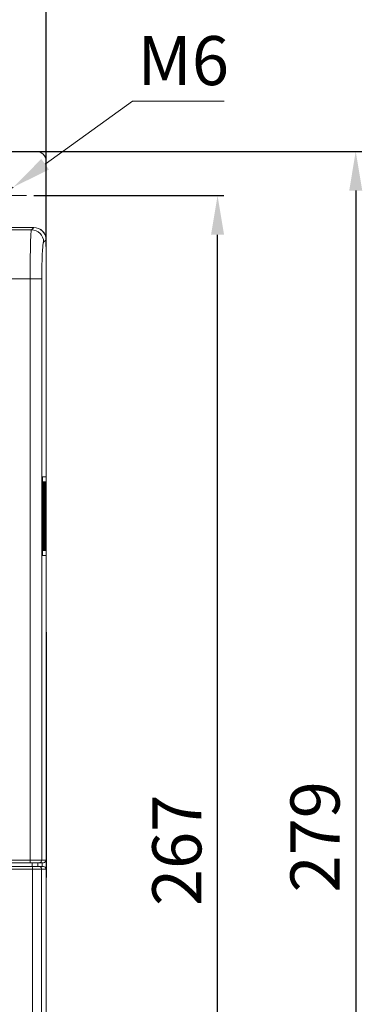
# Model space of a CAD drawing. Units: millimetres. Extents: x 2420 to 3526, y -968 to -192.
# Drawn here: x 2858 to 2928, y -500 to -299 of the extents above; entities that cross this region are included whole.
import ezdxf

# ---------------------------------------------------------------- set-up
doc = ezdxf.new("R2010")
doc.units = ezdxf.units.MM
doc.header["$PDSIZE"] = -1
doc.layers.add('DIM', color=2, linetype='Continuous', lineweight=0)
doc.layers.add('標註線', color=2, linetype='Continuous', lineweight=9)
doc.dimstyles.new('AM_ISO$3', dxfattribs={"dimtxt": 3.5, "dimasz": 2.5, "dimexe": 1, "dimexo": 1, "dimgap": 1.5, "dimtad": 1, "dimtoh": 1, "dimdsep": 46, "dimtxsty": 'Standard', "dimcen": 0, "dimclrd": 256, "dimclre": 256, "dimclrt": 140, "dimadec": 0, "dimazin": 2, "dimtp": 0.1, "dimtm": 0.1, "dimtfac": 0.71, "dimtdec": 3, "dimtofl": 0, "dimtmove": 0, "dimatfit": 0, "dimfxl": 0, "dimlwd": -1, "dimlwe": -1, "dimarcsym": 0})
doc.dimstyles.new('ISO-25', dxfattribs={"dimtxt": 6, "dimasz": 5, "dimexe": 1.25, "dimexo": 0.625, "dimgap": 1, "dimtad": 1, "dimdec": 1, "dimdsep": 46, "dimtxsty": 'Standard', "dimcen": 2.5, "dimadec": 0, "dimazin": 0, "dimtfac": 1, "dimtdec": 1, "dimtmove": 0, "dimatfit": 3, "dimfxl": 0, "dimarcsym": 0})

# ---------------------------------------------------------------- blocks, each defined once
blk = doc.blocks.new('*D51')
at = {"layer": 'Defpoints', "color": 0}
for p in [(2863.34, -290.12), (2723.34, -346.92), (2863.34, -347.03)]:
    blk.add_point(p, dxfattribs=at)
at = {"layer": '標註線', "color": 0, "linetype": 'ByBlock', "lineweight": -2}
for p, q in [((2723.34, -345.42), (2723.34, -288.87)), ((2863.34, -345.53), (2863.34, -288.87)), ((2731.34, -290.12), (2855.34, -290.12))]:
    blk.add_line(p, q, dxfattribs=at)
at = {"layer": '標註線', "color": 0}
for points in [[(2731.34, -288.79), (2731.34, -291.45), (2723.34, -290.12)], [(2855.34, -288.79), (2855.34, -291.45), (2863.34, -290.12)]]:
    blk.add_solid(points, dxfattribs=at)
at = {"layer": '標註線', "color": 0, "insert": (2793.34, -283.12), "char_height": 10, "attachment_point": 5}
blk.add_mtext('140', dxfattribs=at)
blk = doc.blocks.new('*D52')
at = {"layer": 'Defpoints', "color": 0}
for p in [(2859.34, -335.12), (2898.26, -335.12), (2858.34, -602.12)]:
    blk.add_point(p, dxfattribs=at)
at = {"layer": '標註線', "color": 0, "linetype": 'ByBlock', "lineweight": -2}
for p, q in [((2860.84, -335.12), (2899.51, -335.12)), ((2898.26, -594.12), (2898.26, -343.12)), ((2859.84, -602.12), (2899.51, -602.12))]:
    blk.add_line(p, q, dxfattribs=at)
at = {"layer": '標註線', "color": 0}
for points in [[(2896.93, -343.12), (2899.59, -343.12), (2898.26, -335.12)], [(2896.93, -594.12), (2899.59, -594.12), (2898.26, -602.12)]]:
    blk.add_solid(points, dxfattribs=at)
at = {"layer": '標註線', "color": 0, "insert": (2891.26, -468.62), "char_height": 10, "attachment_point": 5, "rotation": 90}
blk.add_mtext('267', dxfattribs=at)
blk = doc.blocks.new('*D54')
at = {"layer": 'Defpoints', "color": 0}
for p in [(2840.83, -326.12), (2845.34, -605.62), (2926.4, -605.62)]:
    blk.add_point(p, dxfattribs=at)
at = {"layer": '標註線', "color": 0, "linetype": 'ByBlock', "lineweight": -2}
for p, q in [((2842.33, -326.12), (2927.65, -326.12)), ((2926.4, -334.12), (2926.4, -597.62)), ((2846.84, -605.62), (2927.65, -605.62))]:
    blk.add_line(p, q, dxfattribs=at)
at = {"layer": '標註線', "color": 0}
for points in [[(2925.07, -334.12), (2927.73, -334.12), (2926.4, -326.12)], [(2925.07, -597.62), (2927.73, -597.62), (2926.4, -605.62)]]:
    blk.add_solid(points, dxfattribs=at)
at = {"layer": '標註線', "color": 0, "insert": (2919.4, -465.87), "char_height": 10, "attachment_point": 5, "rotation": 90}
blk.add_mtext('279', dxfattribs=at)
blk = doc.blocks.new('*D55')
at = {"layer": 'Defpoints', "color": 0}
for p in [(2856.66, -333.42), (2852.2, -336.64)]:
    blk.add_point(p, dxfattribs=at)
at = {"layer": 'DIM'}
for p, q in [((2880.94, -315.91), (2863.15, -328.74)), ((2899.6, -315.91), (2880.94, -315.91)), ((2852.2, -336.64), (2856.66, -333.42)), ((2845.71, -341.32), (2839.23, -346))]:
    blk.add_line(p, q, dxfattribs=at)
for points in [[(2862.37, -327.66), (2863.93, -329.82), (2856.66, -333.42)], [(2844.93, -340.24), (2846.49, -342.4), (2852.2, -336.64)]]:
    blk.add_solid(points, dxfattribs=at)
at = {"layer": 'DIM', "color": 140, "insert": (2891.27, -308.91), "char_height": 10, "attachment_point": 5}
blk.add_mtext('M6', dxfattribs=at)

msp = doc.modelspace()

# ---------------------------------------------------------------- linework, layer by layer
at = {"color": 7, "linetype": 'Continuous', "lineweight": 15}
for p, q in [((2861.342, -326.123), (2840.942, -326.123)), ((2863.342, -344.123), (2863.342, -328.123)), ((2849.822, -341.623), (2860.828, -341.623)), ((2860.337, -342.115), (2860.828, -341.623)), ((2860.828, -341.623), (2860.842, -341.623)), ((2863.325, -344.12), (2862.833, -344.611)), ((2863.325, -344.12), (2863.325, -392.492)), ((2863.342, -587.623), (2863.342, -344.123)), ((2860.096, -352.103), (2862.459, -352.103)), ((2860.096, -470.631), (2860.096, -352.103)), ((2862.459, -352.103), (2862.459, -470.631)), ((2863.325, -392.492), (2862.633, -392.492)), ((2862.633, -393.492), (2862.696, -393.492)), ((2862.696, -393.492), (2862.696, -407.492)), ((2862.775, -393.492), (2862.696, -393.492)), ((2862.775, -407.492), (2862.775, -393.492)), ((2862.775, -393.492), (2862.852, -393.492)), ((2862.852, -393.492), (2862.852, -407.492)), ((2862.932, -393.492), (2862.852, -393.492)), ((2862.932, -407.492), (2862.932, -393.492)), ((2862.932, -393.492), (2863.009, -393.492)), ((2863.009, -393.492), (2863.009, -407.492)), ((2863.089, -393.492), (2863.009, -393.492)), ((2863.089, -407.492), (2863.089, -393.492)), ((2863.089, -393.492), (2863.166, -393.492)), ((2863.166, -407.492), (2863.166, -393.492)), ((2863.246, -393.492), (2863.166, -393.492)), ((2863.246, -407.492), (2863.246, -393.492)), ((2863.246, -393.492), (2863.325, -393.492)), ((2863.325, -393.492), (2863.325, -407.492)), ((2862.696, -407.492), (2862.633, -407.492)), ((2862.775, -407.492), (2862.696, -407.492)), ((2862.852, -407.492), (2862.775, -407.492)), ((2862.932, -407.492), (2862.852, -407.492)), ((2863.009, -407.492), (2862.932, -407.492)), ((2863.089, -407.492), (2863.009, -407.492)), ((2863.166, -407.492), (2863.089, -407.492)), ((2863.246, -407.492), (2863.166, -407.492)), ((2863.325, -407.492), (2863.246, -407.492)), ((2862.633, -408.492), (2863.325, -408.492)), ((2863.325, -470.631), (2863.325, -408.492)), ((2863.442, -424.123), (2863.342, -424.123)), ((2863.442, -424.623), (2863.342, -424.623)), ((2863.442, -424.123), (2863.442, -424.623)), ((2863.442, -424.623), (2863.442, -474.123)), ((2860.503, -471.133), (2847.707, -471.133)), ((2860.069, -471.131), (2848.6, -471.131)), ((2859.307, -471.133), (2859.307, -471.131)), ((2859.581, -471.131), (2859.581, -471.133)), ((2859.642, -471.133), (2859.642, -471.131)), ((2859.711, -471.131), (2859.711, -471.133)), ((2859.773, -471.133), (2859.773, -471.131)), ((2859.842, -471.131), (2859.842, -471.133)), ((2859.903, -471.133), (2859.903, -471.131)), ((2859.973, -471.131), (2859.973, -471.133)), ((2860.034, -471.133), (2860.034, -471.131)), ((2861.96, -471.131), (2860.069, -471.131)), ((2860.096, -470.631), (2862.459, -470.631)), ((2860.104, -471.131), (2860.104, -471.133)), ((2860.165, -471.133), (2860.165, -471.131)), ((2860.235, -471.131), (2860.235, -471.133)), ((2860.296, -471.133), (2860.296, -471.131)), ((2860.503, -471.933), (2860.503, -471.133)), ((2860.503, -471.133), (2861.637, -471.133)), ((2860.824, -471.133), (2860.824, -471.131)), ((2861.637, -471.133), (2861.637, -471.933)), ((2861.637, -471.133), (2862.566, -471.133)), ((2861.942, -471.133), (2861.942, -471.131)), ((2862.824, -471.131), (2861.96, -471.131)), ((2861.968, -471.133), (2861.968, -471.131)), ((2862.459, -470.631), (2863.325, -470.631)), ((2862.566, -471.133), (2862.566, -471.933)), ((2848.077, -471.933), (2860.519, -471.933)), ((2860.519, -471.933), (2861.936, -471.933)), ((2860.546, -576.021), (2860.546, -472.433)), ((2862.436, -472.433), (2860.546, -472.433)), ((2861.936, -471.933), (2862.824, -471.933)), ((2862.436, -472.433), (2862.436, -576.021)), ((2863.325, -472.433), (2862.436, -472.433)), ((2863.325, -523.313), (2863.325, -472.433)), ((2863.442, -474.123), (2863.342, -474.123))]:
    msp.add_line(p, q, dxfattribs=at)
for centre, radius, start, end in [((2861.342, -328.123), 2, 0, 90), ((2860.329, -344.619), 2.505, 0.18352, 89.81657), ((2860.842, -344.123), 2.5, 0, 90), ((2857.735, -470.756), 2.364, 350.86511, 3.02256), ((2861.96, -470.632), 0.5, 270.03882, 0.03967), ((2858.205, -472.309), 2.345, 356.95322, 9.2119), ((2861.936, -472.433), 0.5, 359.96068, 89.96082)]:
    msp.add_arc(centre, radius, start, end, dxfattribs=at)
for centre, major_axis, ratio, start_param, end_param in [((2860.821, -344.127), (-1.773, -1.773), 0.9972647, 2.357564, 3.9256213), ((2862.633, -392.992), (0, 0.5), 0.0524078, 0, 3.1415927), ((2862.633, -407.992), (0, 0.5), 0.0524078, 0, 3.1415927), ((2862.824, -470.631), (-0.501, 0), 0.9986295, 1.5707963, 3.1415927), ((2862.824, -472.433), (0.501, 0), 0.9986295, 0, 1.5707963)]:
    msp.add_ellipse(centre, major_axis=major_axis, ratio=ratio, start_param=start_param, end_param=end_param, dxfattribs=at)
for points, knots in [([(2849.302, -342.143), (2850.906, -342.139), (2854.585, -342.131), (2858.263, -342.121), (2860.337, -342.115)], [0, 0, 0, 0, 0.4360463, 1, 1, 1, 1]), ([(2860.096, -352.103), (2860.098, -350.984), (2860.102, -348.745), (2860.145, -345.759), (2860.21, -343.494), (2860.278, -342.354), (2860.322, -342.176), (2860.337, -342.115)], [0, 0, 0, 0, 0.2208238, 0.4415088, 0.6626052, 0.8847337, 1, 1, 1, 1]), ([(2862.833, -344.611), (2862.811, -344.657), (2862.744, -344.791), (2862.639, -345.646), (2862.54, -347.344), (2862.472, -349.584), (2862.464, -351.263), (2862.459, -352.103)], [0, 0, 0, 0, 0.1154061, 0.3377378, 0.5588769, 0.7794283, 1, 1, 1, 1]), ([(2860.096, -352.103), (2858.263, -352.108), (2854.439, -352.119), (2850.613, -352.127), (2848.621, -352.132)], [0, 0, 0, 0, 0.47926187, 1, 1, 1, 1]), ([(2848.621, -470.631), (2848.954, -470.631), (2850.619, -470.631), (2854.445, -470.631), (2857.936, -470.631), (2860.096, -470.631)], [0, 0, 0, 0, 0.0870455, 0.4352276, 1, 1, 1, 1]), ([(2860.546, -472.433), (2860.213, -472.433), (2858.549, -472.433), (2854.4, -472.433), (2850.583, -472.433), (2848.098, -472.433)], [0, 0, 0, 0, 0.0802403, 0.4012024, 1, 1, 1, 1])]:
    msp.add_open_spline(points, degree=3, knots=knots, dxfattribs=at)
at = {"layer": 'DIM'}
msp.add_line((2849.342, -335.123), (2859.342, -335.123), dxfattribs=at)

# ---------------------------------------------------------------- dimensions: what is measured, and where the dimension line sits
dim = msp.add_diameter_dim_2p(p1=(2852.202, -336.642), p2=(2856.662, -333.424), text='M6', dimstyle='AM_ISO$3', override={"dimtxt": 10, "dimasz": 8, "dimgap": 2, "dimtofl": 1, "dimatfit": 3}, dxfattribs=at)
dim.commit()
dim.dimension.update_dxf_attribs({"geometry": '*D55', "text_midpoint": (2891.268, -315.908), "dimtype": 163})
at = {"layer": '標註線'}
dim = msp.add_linear_dim(base=(2863.342, -290.121), p1=(2723.342, -346.923), p2=(2863.342, -347.031), dimstyle='ISO-25', override={"dimtxt": 10, "dimasz": 8, "dimexo": 1.5, "dimgap": 2, "dimarcsym": 1}, dxfattribs=at)
dim.commit()
dim.dimension.update_dxf_attribs({"geometry": '*D51', "text_midpoint": (2793.342, -283.121)})
dim = msp.add_linear_dim(base=(2926.401, -605.623), p1=(2840.834, -326.123), p2=(2845.342, -605.623), angle=90, text='279', dimstyle='ISO-25', override={"dimtxt": 10, "dimasz": 8, "dimexo": 1.5, "dimgap": 2, "dimdec": 0, "dimarcsym": 1}, dxfattribs=at)
dim.commit()
dim.dimension.update_dxf_attribs({"geometry": '*D54', "text_midpoint": (2919.401, -465.873)})
dim = msp.add_linear_dim(base=(2898.26, -335.123), p1=(2858.342, -602.123), p2=(2859.342, -335.123), angle=90, dimstyle='ISO-25', override={"dimtxt": 10, "dimasz": 8, "dimexo": 1.5, "dimgap": 2, "dimarcsym": 1}, dxfattribs=at)
dim.commit()
dim.dimension.update_dxf_attribs({"geometry": '*D52', "text_midpoint": (2891.26, -468.623)})

doc.saveas('drawing.dxf')
